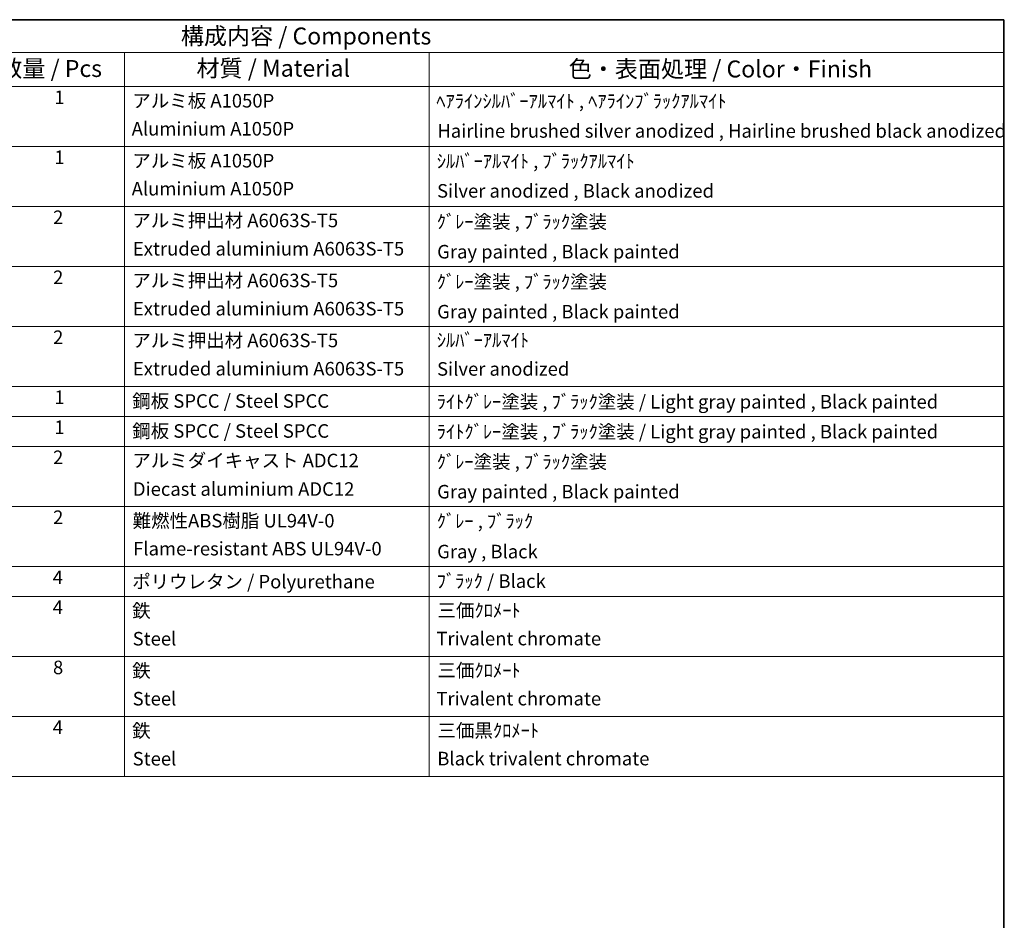
# Model space of a CAD drawing. Units: millimetres. Extents: x 0 to 7890, y 0 to 984.
# Drawn here: x 736 to 1173, y 444 to 843 of the extents above; entities that cross this region are included whole.
import ezdxf

# ---------------------------------------------------------------- set-up
doc = ezdxf.new("R2010")
doc.units = ezdxf.units.MM
doc.header["$LTSCALE"] = 3
doc.layers.add('Border (ISO)', color=7, linetype='Continuous', lineweight=35)
doc.layers.add('Symbol (ISO)', color=7, linetype='Continuous', lineweight=18)
doc.styles.add('Note Text (TK)', font='txt')
doc.styles.add('Note Text (TK2)', font='txt')

# ---------------------------------------------------------------- blocks, each defined once
blk = doc.blocks.new('図面枠 tk図枠')
at = {"layer": 'Border (ISO)'}
for p, q in [((14.5, 289), (405.5, 289)), ((405.5, 289), (405.5, 8))]:
    blk.add_line(p, q, dxfattribs=at)
blk = doc.blocks.new('構成内容 _ Components')
at = {"layer": 'Symbol (ISO)'}
for p, q in [((405.5, 289), (200.5, 289)), ((405.5, 289), (405.5, 284.16)), ((405.5, 284.16), (200.5, 284.16)), ((275.5, 284.16), (275.5, 279.12)), ((320.5, 284.16), (320.5, 279.12)), ((405.5, 284.16), (405.5, 279.12)), ((405.5, 279.12), (200.5, 279.12)), ((275.5, 279.12), (275.5, 177.16)), ((320.5, 279.12), (320.5, 177.16)), ((405.5, 279.12), (405.5, 177.16)), ((405.5, 270.25), (200.5, 270.25)), ((405.5, 261.39), (200.5, 261.39)), ((405.5, 252.52), (200.5, 252.52)), ((405.5, 243.66), (200.5, 243.66)), ((405.5, 234.79), (200.5, 234.79)), ((405.5, 230.36), (200.5, 230.36)), ((405.5, 225.93), (200.5, 225.93)), ((405.5, 217.06), (200.5, 217.06)), ((405.5, 208.19), (200.5, 208.19)), ((405.5, 203.76), (200.5, 203.76)), ((405.5, 194.9), (200.5, 194.9)), ((405.5, 186.03), (200.5, 186.03)), ((405.5, 177.16), (200.5, 177.16))]:
    blk.add_line(p, q, dxfattribs=at)
at = {"layer": 'Symbol (ISO)', "color": 7, "attachment_point": 7}
for s, insert, char_height, style in [('構成内容 / Components', (283.81, 284.56), 2.5, 'Note Text (TK)'), ('数量 / Pcs', (256.97, 279.76), 2.5, 'Note Text (TK)'), ('材質 / Material', (286.12, 279.8), 2.5, 'Note Text (TK)'), ('色・表面処理 / Color・Finish', (341.15, 279.69), 2.5, 'Note Text (TK)'), ('1', (265.1, 275.91), 2, 'Note Text (TK2)'), ('アルミ板 A1050P', (276.65, 275.4), 2, 'Note Text (TK2)'), ('ﾍｱﾗｲﾝｼﾙﾊﾞｰｱﾙﾏｲﾄ , ﾍｱﾗｲﾝﾌﾞﾗｯｸｱﾙﾏｲﾄ', (321.58, 275.34), 2, 'Note Text (TK2)'), ('Aluminium A1050P', (276.54, 271.26), 2, 'Note Text (TK2)'), ('Hairline brushed silver anodized , Hairline brushed black anodized', (321.73, 270.94), 2, 'Note Text (TK2)'), ('1', (265.1, 267.05), 2, 'Note Text (TK2)'), ('アルミ板 A1050P', (276.65, 266.54), 2, 'Note Text (TK2)'), ('ｼﾙﾊﾞｰｱﾙﾏｲﾄ , ﾌﾞﾗｯｸｱﾙﾏｲﾄ', (321.64, 266.47), 2, 'Note Text (TK2)'), ('Aluminium A1050P', (276.54, 262.4), 2, 'Note Text (TK2)'), ('Silver anodized , Black anodized', (321.69, 262.08), 2, 'Note Text (TK2)'), ('2', (264.92, 258.18), 2, 'Note Text (TK2)'), ('アルミ押出材 A6063S-T5', (276.65, 257.71), 2, 'Note Text (TK2)'), ('ｸﾞﾚｰ塗装 , ﾌﾞﾗｯｸ塗装', (321.64, 257.52), 2, 'Note Text (TK2)'), ('Extruded aluminium A6063S-T5', (276.72, 253.53), 2, 'Note Text (TK2)'), ('Gray painted , Black painted', (321.7, 253.09), 2, 'Note Text (TK2)'), ('2', (264.92, 249.31), 2, 'Note Text (TK2)'), ('アルミ押出材 A6063S-T5', (276.65, 248.84), 2, 'Note Text (TK2)'), ('ｸﾞﾚｰ塗装 , ﾌﾞﾗｯｸ塗装', (321.64, 248.65), 2, 'Note Text (TK2)'), ('Extruded aluminium A6063S-T5', (276.72, 244.67), 2, 'Note Text (TK2)'), ('Gray painted , Black painted', (321.7, 244.23), 2, 'Note Text (TK2)'), ('2', (264.92, 240.45), 2, 'Note Text (TK2)'), ('アルミ押出材 A6063S-T5', (276.65, 239.98), 2, 'Note Text (TK2)'), ('ｼﾙﾊﾞｰｱﾙﾏｲﾄ', (321.64, 240.02), 2, 'Note Text (TK2)'), ('Extruded aluminium A6063S-T5', (276.72, 235.8), 2, 'Note Text (TK2)'), ('Silver anodized', (321.69, 235.77), 2, 'Note Text (TK2)'), ('1', (265.1, 231.59), 2, 'Note Text (TK2)'), ('鋼板 SPCC / Steel SPCC', (276.63, 231.03), 2, 'Note Text (TK2)'), ('ﾗｲﾄｸﾞﾚｰ塗装 , ﾌﾞﾗｯｸ塗装 / Light gray painted , Black painted', (321.64, 230.92), 2, 'Note Text (TK2)'), ('1', (265.1, 227.15), 2, 'Note Text (TK2)'), ('鋼板 SPCC / Steel SPCC', (276.63, 226.6), 2, 'Note Text (TK2)'), ('ﾗｲﾄｸﾞﾚｰ塗装 , ﾌﾞﾗｯｸ塗装 / Light gray painted , Black painted', (321.64, 226.49), 2, 'Note Text (TK2)'), ('2', (264.92, 222.71), 2, 'Note Text (TK2)'), ('アルミダイキャスト ADC12', (276.65, 222.24), 2, 'Note Text (TK2)'), ('ｸﾞﾚｰ塗装 , ﾌﾞﾗｯｸ塗装', (321.64, 222.05), 2, 'Note Text (TK2)'), ('Diecast aluminium ADC12', (276.72, 218.02), 2, 'Note Text (TK2)'), ('Gray painted , Black painted', (321.7, 217.63), 2, 'Note Text (TK2)'), ('2', (264.92, 213.85), 2, 'Note Text (TK2)'), ('難燃性ABS樹脂 UL94V-0', (276.69, 213.34), 2, 'Note Text (TK2)'), ('ｸﾞﾚｰ , ﾌﾞﾗｯｸ', (321.64, 213.28), 2, 'Note Text (TK2)'), ('Flame-resistant ABS UL94V-0', (276.76, 209.21), 2, 'Note Text (TK2)'), ('Gray , Black', (321.7, 208.78), 2, 'Note Text (TK2)'), ('4', (264.87, 204.98), 2, 'Note Text (TK2)'), ('ポリウレタン / Polyurethane', (276.62, 204.34), 2, 'Note Text (TK2)'), ('ﾌﾞﾗｯｸ / Black', (321.64, 204.42), 2, 'Note Text (TK2)'), ('4', (264.87, 200.55), 2, 'Note Text (TK2)'), ('鉄', (276.62, 200.04), 2, 'Note Text (TK2)'), ('三価ｸﾛﾒｰﾄ', (321.76, 200.09), 2, 'Note Text (TK2)'), ('Steel', (276.69, 195.9), 2, 'Note Text (TK2)'), ('Trivalent chromate', (321.59, 195.92), 2, 'Note Text (TK2)'), ('8', (264.91, 191.66), 2, 'Note Text (TK2)'), ('鉄', (276.62, 191.18), 2, 'Note Text (TK2)'), ('三価ｸﾛﾒｰﾄ', (321.76, 191.23), 2, 'Note Text (TK2)'), ('Steel', (276.69, 187.04), 2, 'Note Text (TK2)'), ('Trivalent chromate', (321.59, 187.05), 2, 'Note Text (TK2)'), ('4', (264.87, 182.82), 2, 'Note Text (TK2)'), ('鉄', (276.62, 182.31), 2, 'Note Text (TK2)'), ('三価黒ｸﾛﾒｰﾄ', (321.76, 182.34), 2, 'Note Text (TK2)'), ('Steel', (276.69, 178.17), 2, 'Note Text (TK2)'), ('Black trivalent chromate', (321.72, 178.19), 2, 'Note Text (TK2)')]:
    blk.add_mtext(s, dxfattribs=dict(at, insert=insert, char_height=char_height, style=style))

msp = doc.modelspace()

# ---------------------------------------------------------------- block references
at = {"xscale": 3, "yscale": 3, "zscale": 3}
msp.add_blockref('図面枠 tk図枠', (-43.5, -24), dxfattribs=at)
at = {"layer": 'Symbol (ISO)', "xscale": 3, "yscale": 3, "zscale": 3}
msp.add_blockref('構成内容 _ Components', (-43.5, -24), dxfattribs=at)

doc.saveas('drawing.dxf')
